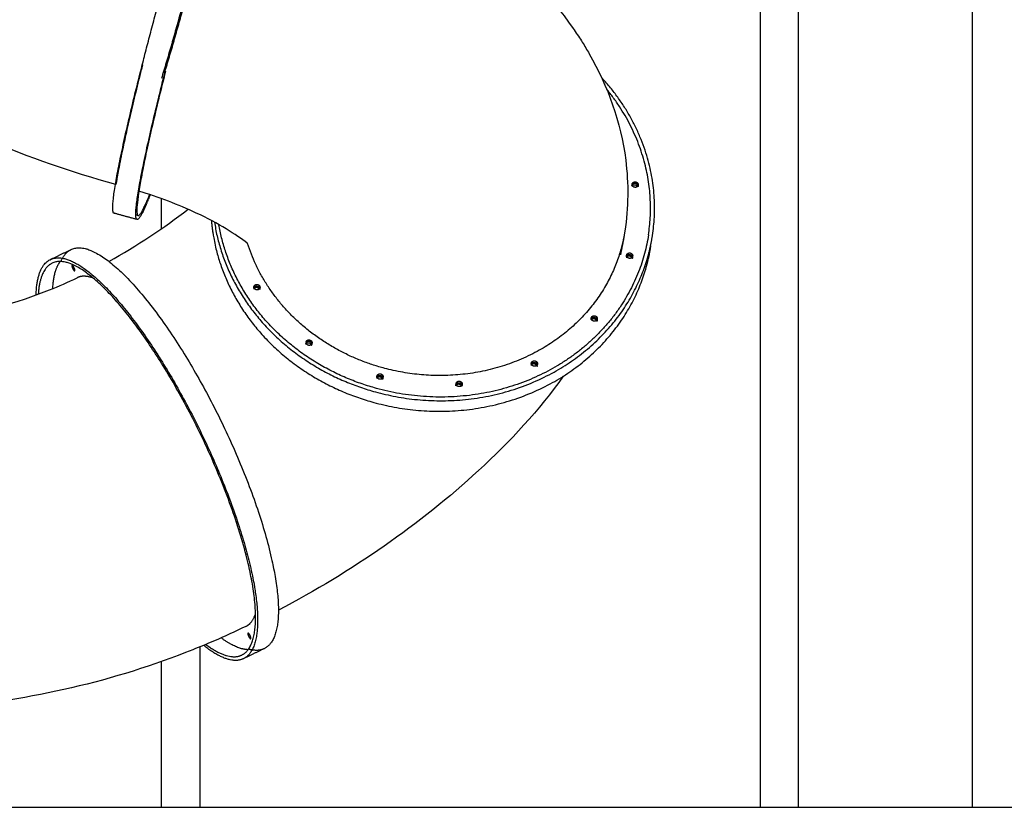
# Model space of a CAD drawing. Units: millimetres. Extents: x 16936 to 46261, y -85802 to -67325.
# Drawn here: x 36944 to 38877, y -85402 to -83857 of the extents above; entities that cross this region are included whole.
import ezdxf

# ---------------------------------------------------------------- set-up
doc = ezdxf.new("R2010")
doc.units = ezdxf.units.MM
doc.header["$LTSCALE"] = 0.5

# ---------------------------------------------------------------- blocks, each defined once
blk = doc.blocks.new('20250725.103401')
for points, degree in [([(-1366.2, -2523.1), (-1366.2, -423.1), (-1366.2, 1676.9)], 2), ([(-1782.9, -725.1), (-1782.9, -1624.1), (-1782.9, -2523.1)], 2), ([(-1707.9, -2523.1), (-1707.9, -1661.6), (-1707.9, -800.1)], 2), ([(-2957.9, -1110.6), (-2957.9, -1109.6), (-2957.9, -1108.5)], 2), ([(-2034.6, -1303.6), (-2034.6, -1303.5), (-2034.6, -1303.4)], 2), ([(-2022.5, -1303.9), (-2022.6, -1304.7), (-2022.8, -1305.4)], 2), ([(-2957.9, -1387.8), (-2957.9, -1358.2), (-2957.9, -1328.6)], 2), ([(-3061, -1452), (-3006.9, -1422), (-2952.3, -1385.9), (-2905.8, -1349.8)], 3), ([(-3006, -1369.9), (-3028.7, -1363.7), (-3051.3, -1357.5)], 2), ([(-3003.9, -1362.2), (-3006.2, -1361.6), (-3008.5, -1361)], 2), ([(-2049.6, -1399.8), (-2051.7, -1413.1), (-2054.3, -1426.3), (-2057.3, -1439.2)], 3), ([(-3176.2, -1448.5), (-3155.9, -1438.7), (-3135.5, -1428.8)], 2), ([(-1997.3, -1421.6), (-1997.3, -1421.7), (-1997.3, -1421.8)], 2), ([(-2045.5, -1443), (-2045.4, -1442.9), (-2045.4, -1442.8)], 2), ([(-2033.6, -1444.8), (-2033.7, -1445.5), (-2033.8, -1446.2)], 2), ([(-2033.4, -1443.3), (-2033.5, -1444.1), (-2033.6, -1444.8)], 2), ([(-2776.9, -1504.8), (-2776.8, -1504.1), (-2776.7, -1503.3)], 2), ([(-2764.9, -1505.3), (-2765, -1506), (-2765.1, -1506.7)], 2), ([(-2114.9, -1566.2), (-2114.8, -1565.4), (-2114.6, -1564.6)], 2), ([(-2102.5, -1565.1), (-2102.6, -1565.3), (-2102.7, -1565.5), (-2102.7, -1565.7)], 3), ([(-2103, -1568.1), (-2103.2, -1569), (-2103.3, -1570)], 2), ([(-2102.8, -1566.4), (-2102.9, -1567.2), (-2103, -1568.1)], 2), ([(-2674.8, -1613.6), (-2674.7, -1613.4), (-2674.7, -1613.2)], 2), ([(-2232.3, -1653.7), (-2232.1, -1652.6), (-2231.9, -1651.5)], 2), ([(-2220.5, -1656.4), (-2220.7, -1657.4), (-2220.8, -1658.3)], 2), ([(-2220.2, -1654), (-2220.3, -1654.5), (-2220.3, -1655.1)], 2), ([(-2535.4, -1680.2), (-2535.2, -1678.7), (-2534.9, -1677.2)], 2), ([(-2523.3, -1680.7), (-2523.4, -1681.4), (-2523.5, -1682.1)], 2), ([(-2523.5, -1682.1), (-2523.6, -1682.6), (-2523.7, -1683.2)], 2), ([(-2380.4, -1696.5), (-2380.2, -1695.6), (-2380.1, -1694.6)], 2), ([(-2380.1, -1694.6), (-2379.8, -1693.1), (-2379.6, -1691.6)], 2), ([(-2367.9, -1694.8), (-2368.1, -1695.6), (-2368.2, -1696.5)], 2), ([(-2882.9, -2208.6), (-2882.9, -2365.8), (-2882.9, -2523.1)], 2), ([(-2756.4, -2211.9), (-2776.4, -2221.6), (-2796.5, -2231.3)], 2), ([(-2957.9, -2523.1), (-2957.9, -2380.1), (-2957.9, -2237.1)], 2)]:
    blk.add_open_spline(points, degree=degree)
for points, knots in [([(-3047.4, -1301.5), (-3224.6, -1251.9), (-3377.4, -1187.5), (-3506.5, -1099.9), (-3579.6, -1050.2), (-3647.3, -990.2), (-3697.8, -915.4), (-3702.4, -908.5), (-3706.9, -901.5), (-3711.2, -894.4), (-3743.5, -841.4), (-3766.8, -782.2), (-3776.6, -717.3), (-3785.3, -659.3), (-3782.8, -600), (-3768.1, -542.4), (-3761.5, -516.4), (-3752.6, -491.2), (-3741.4, -466.9)], [1318.36341, 1318.36341, 1318.36341, 1318.36341, 1866.402497, 1866.402497, 1866.402497, 2185.723089, 2185.723089, 2185.723089, 2214.476157, 2214.476157, 2214.476157, 2427.679888, 2427.679888, 2427.679888, 2618.776286, 2618.776286, 2618.776286, 2704.937349, 2704.937349, 2704.937349, 2704.937349]), ([(-2801.2, -581.1), (-2619.3, -633.6), (-2454.4, -713.1), (-2319.4, -819.5), (-2254.1, -871), (-2196.1, -929.3), (-2150.1, -994.9), (-2144.5, -1003), (-2139, -1011.1), (-2133.2, -1020.2), (-2132.7, -1021), (-2127.4, -1029.4), (-2122.8, -1037.1), (-2118.4, -1044.8), (-2081.8, -1108.4), (-2056.3, -1178.4), (-2046.8, -1253.4), (-2041, -1299.5), (-2041.4, -1346.3), (-2048.5, -1392.7)], [21.970913, 21.970913, 21.970913, 21.970913, 591.527553, 591.527553, 591.527553, 869.102188, 869.102188, 869.102188, 902.837338, 902.837338, 906.141481, 906.141481, 936.833745, 936.833745, 936.833745, 1188.61102, 1188.61102, 1188.61102, 1343.478859, 1343.478859, 1343.478859, 1343.478859]), ([(-2788.8, -1417.2), (-2789.1, -1417), (-2789.5, -1416.7), (-2789.8, -1416.4), (-2810.4, -1400.1), (-2846.4, -1377.5), (-2924.3, -1340.9), (-2963.3, -1326), (-3003.2, -1314)], [460.145474, 460.145474, 460.145474, 460.145474, 462.849485, 462.849485, 462.849485, 621.149674, 621.149674, 748.202303, 748.202303, 748.202303, 748.202303]), ([(-3442.9, -1569.7), (-3352, -1562.1), (-3260.2, -1540.9), (-3177.7, -1508), (-3159.1, -1500.6), (-3141.1, -1492.6), (-3123.7, -1484.2)], [692.899029, 692.899029, 692.899029, 692.899029, 975.37252, 975.37252, 975.37252, 1038.184548, 1038.184548, 1038.184548, 1038.184548]), ([(-2169.3, -1677.2), (-2216.1, -1743.2), (-2273.2, -1804.9), (-2335.8, -1862.5), (-2450.6, -1968.2), (-2584.5, -2061.1), (-2728.2, -2136.1)], [361.301733, 361.301733, 361.301733, 361.301733, 644.010107, 644.010107, 644.010107, 1140.887116, 1140.887116, 1140.887116, 1140.887116]), ([(-2792.4, -2168.2), (-2813.2, -2178.3), (-2834.3, -2187.9), (-2869, -2202.9), (-2882.5, -2208.5), (-2896.1, -2213.9), (-3050.7, -2275.6), (-3215.3, -2313.9), (-3381.7, -2327.4)], [0, 0, 0, 0, 70.785037, 70.785037, 115.300992, 115.300992, 115.300992, 623.487556, 623.487556, 623.487556, 623.487556])]:
    blk.add_open_spline(points, degree=3, knots=knots)
for points, weights, knots in [([(-2995.7, -1066.5), (-2943.6, -861.4), (-2888.2, -688.3), (-2832.9, -515.3), (-2820.6, -518.6)], [1, 0.889562943295, 1, 0.889562943295, 1], [-4099.778413, -4099.778413, -4099.778413, -3687.042754, -3687.042754, -3274.307096, -3274.307096, -3274.307096]), ([(-2950.5, -1078.9), (-2882.6, -812.1), (-2819.8, -630.7), (-2756.9, -449.3), (-2776.6, -577.3), (-2777.4, -582.4), (-2778.3, -587.9)], [1, 0.831469612303, 1, 0.831469612303, 1, 0.992087772118, 0.984918476723], [1366.592804, 1366.592804, 1366.592804, 1879.065106, 1879.065106, 2391.537408, 2391.537408, 2415.597149, 2415.597149, 2415.597149]), ([(-2023.5, -1302), (-2025.6, -1298.6), (-2029.8, -1299.2), (-2034, -1299.8), (-2034.6, -1303.6)], [1, 0.81312565434, 1, 0.81312565434, 1], [9.424778, 9.424778, 9.424778, 16.880311, 16.880311, 24.335845, 24.335845, 24.335845]), ([(-2024, -1305.1), (-2026.1, -1301.7), (-2030.3, -1302.3), (-2033, -1302.7), (-2034.3, -1304.8)], [1, 0.81312565434, 1, 0.872443949821, 0.919021442476], [-65.973446, -65.973446, -65.973446, -58.517912, -58.517912, -53.42894, -53.42894, -53.42894]), ([(-2022.4, -1303), (-2024, -1308.2), (-2029.8, -1306.6), (-2035.6, -1305), (-2034, -1299.9)], [1, 0.707106781187, 1, 0.707106781187, 1], [-47.12389, -47.12389, -47.12389, -37.699112, -37.699112, -28.274334, -28.274334, -28.274334]), ([(-2034, -1299.9), (-2032.4, -1294.7), (-2026.6, -1296.3), (-2020.9, -1297.9), (-2022.4, -1303)], [1, 0.707106781187, 1, 0.707106781187, 1], [-65.973446, -65.973446, -65.973446, -56.548668, -56.548668, -47.12389, -47.12389, -47.12389]), ([(-2860, -1372), (-2858.7, -1388.3), (-2855.8, -1404.5), (-2811.5, -1654.5), (-2541.4, -1728.8)], [0.977493410002, 0.987817230107, 1, 0.840318567797, 1], [2880.008145, 2880.008145, 2880.008145, 2918.036644, 2918.036644, 3416.482011, 3416.482011, 3416.482011]), ([(-2002.1, -1399.9), (-2028.4, -1570.9), (-2189.2, -1661.6), (-2350.1, -1752.4), (-2536.1, -1701.2)], [1, 0.911061446877, 1, 0.911061446877, 1], [-2737.995999, -2737.995999, -2737.995999, -2375.093047, -2375.093047, -2012.190095, -2012.190095, -2012.190095]), ([(-3135.5, -1428.8), (-3047.4, -1386.1), (-2876.7, -1696.6), (-2706.1, -2007), (-2730.5, -2165.7)], [1, 0.770294655473, 1, 0.770294655473, 1], [-3253.087437, -3253.087437, -3253.087437, -2651.488322, -2651.488322, -2049.889206, -2049.889206, -2049.889206]), ([(-2058.3, -1435.5), (-2151.7, -1741.1), (-2500, -1666.7), (-2725.7, -1618.5), (-2788.8, -1417.2)], [1, 0.729536482256, 1, 0.80621994279, 0.890116600617], [-3581.415625, -3581.415625, -3581.415625, -3009.019849, -3009.019849, -2598.913203, -2598.913203, -2598.913203]), ([(-3204, -1518), (-3201.3, -1408.2), (-3118.1, -1460.4), (-3002.4, -1533), (-2876.9, -1795.2), (-2751.5, -2057.3), (-2771.2, -2185.4)], [0.937630308521, 0.87278100828, 1, 0.831469612303, 1, 0.831469612303, 1], [2004.686049, 2004.686049, 2004.686049, 2391.537408, 2391.537408, 2904.009709, 2904.009709, 3416.482011, 3416.482011, 3416.482011]), ([(-2034.8, -1444.5), (-2036.9, -1441.1), (-2041.1, -1441.7), (-2044, -1442.1), (-2045.3, -1444.4)], [1, 0.81312565434, 1, 0.863871849509, 0.926068121674], [-65.973446, -65.973446, -65.973446, -58.517912, -58.517912, -53.086948, -53.086948, -53.086948]), ([(-2033.3, -1442.4), (-2034.8, -1447.6), (-2040.6, -1446), (-2046.4, -1444.4), (-2044.8, -1439.2)], [1, 0.707106781187, 1, 0.707106781187, 1], [-47.12389, -47.12389, -47.12389, -37.699112, -37.699112, -28.274334, -28.274334, -28.274334]), ([(-2044.8, -1439.2), (-2043.2, -1434.1), (-2037.5, -1435.7), (-2031.7, -1437.3), (-2033.3, -1442.4)], [1, 0.707106781187, 1, 0.707106781187, 1], [-65.973446, -65.973446, -65.973446, -56.548668, -56.548668, -47.12389, -47.12389, -47.12389]), ([(-2042.6, -1439.2), (-2040.4, -1438.1), (-2037.9, -1438.8), (-2035.3, -1439.5), (-2034.1, -1441.8)], [0.853647035058, 0.849850160332, 1, 0.838720800899, 0.855055683599], [14.018004, 14.018004, 14.018004, 18.849556, 18.849556, 24.039231, 24.039231, 24.039231]), ([(-3171.3, -1505.4), (-3169.8, -1474.6), (-3160.1, -1457.6), (-3158.4, -1454.7), (-3156.5, -1452.2)], [0.951059505387, 0.965583008727, 1, 0.993888112832, 0.988403584165], [2810.940285, 2810.940285, 2810.940285, 2932.620665, 2932.620665, 2954.229084, 2954.229084, 2954.229084]), ([(-3133.6, -1462.1), (-3133.1, -1464.9), (-3131.1, -1468.1), (-3129.1, -1471.3), (-3128.1, -1470.8)], [1, 0.829089842517, 1, 0.829089842517, 1], [28.274334, 28.274334, 28.274334, 35.394155, 35.394155, 42.513977, 42.513977, 42.513977]), ([(-3127.8, -1468.8), (-3128.3, -1466), (-3130.3, -1462.8), (-3132.3, -1459.6), (-3133.3, -1460)], [1, 0.829089842517, 1, 0.829089842517, 1], [9.424778, 9.424778, 9.424778, 16.5446, 16.5446, 23.664421, 23.664421, 23.664421]), ([(-2766.3, -1506.3), (-2768.4, -1502.9), (-2772.6, -1503.5), (-2775.2, -1503.9), (-2776.6, -1505.9)], [1, 0.81312565434, 1, 0.876555057015, 0.916199958115], [-65.973446, -65.973446, -65.973446, -58.517912, -58.517912, -53.592957, -53.592957, -53.592957]), ([(-2764.8, -1504.3), (-2766.3, -1509.4), (-2772.1, -1507.8), (-2777.9, -1506.2), (-2776.3, -1501.1)], [1, 0.707106781187, 1, 0.707106781187, 1], [-47.12389, -47.12389, -47.12389, -37.699112, -37.699112, -28.274334, -28.274334, -28.274334]), ([(-2776.3, -1501.1), (-2774.7, -1495.9), (-2769, -1497.5), (-2763.2, -1499.1), (-2764.8, -1504.3)], [1, 0.707106781187, 1, 0.707106781187, 1], [-65.973446, -65.973446, -65.973446, -56.548668, -56.548668, -47.12389, -47.12389, -47.12389]), ([(-2774.1, -1501.1), (-2771.9, -1499.9), (-2769.4, -1500.6), (-2766.8, -1501.4), (-2765.6, -1503.7)], [0.853647035058, 0.849850160332, 1, 0.8387208009, 0.855055683599], [14.018004, 14.018004, 14.018004, 18.849556, 18.849556, 24.039231, 24.039231, 24.039231]), ([(-2102.7, -1565.7), (-2104.3, -1570.8), (-2110.1, -1569.2), (-2115.8, -1567.6), (-2114.3, -1562.5)], [1, 0.707106781187, 1, 0.707106781187, 1], [-47.12389, -47.12389, -47.12389, -37.699112, -37.699112, -28.274334, -28.274334, -28.274334]), ([(-2104.3, -1567.7), (-2106.4, -1564.3), (-2110.6, -1564.9), (-2113, -1565.3), (-2114.4, -1567)], [1, 0.81312565434, 1, 0.884351957966, 0.911842553599], [-65.973446, -65.973446, -65.973446, -58.517912, -58.517912, -53.904021, -53.904021, -53.904021]), ([(-2114.3, -1562.5), (-2112.7, -1557.3), (-2106.9, -1558.9), (-2101.2, -1560.5), (-2102.7, -1565.7)], [1, 0.707106781187, 1, 0.707106781187, 1], [-65.973446, -65.973446, -65.973446, -56.548668, -56.548668, -47.12389, -47.12389, -47.12389]), ([(-2112.1, -1562.5), (-2109.9, -1561.3), (-2107.4, -1562), (-2105, -1562.7), (-2103.8, -1564.6)], [0.853647035058, 0.849850160332, 1, 0.853553390206, 0.853553390593], [14.018004, 14.018004, 14.018004, 18.849556, 18.849556, 23.561945, 23.561945, 23.561945]), ([(-2663.6, -1612), (-2665.8, -1608.6), (-2670, -1609.2), (-2674, -1609.8), (-2674.7, -1613.4)], [1, 0.813125654339, 1, 0.818948621437, 0.988716950776], [9.424778, 9.424778, 9.424778, 16.880311, 16.880311, 24.103532, 24.103532, 24.103532]), ([(-2662.6, -1613), (-2664.2, -1618.2), (-2669.9, -1616.6), (-2675.7, -1615), (-2674.1, -1609.8)], [1, 0.707106781187, 1, 0.707106781187, 1], [-47.12389, -47.12389, -47.12389, -37.699112, -37.699112, -28.274334, -28.274334, -28.274334]), ([(-2664.1, -1615.1), (-2666.2, -1611.7), (-2670.4, -1612.3), (-2672.8, -1612.6), (-2674.2, -1614.4)], [1, 0.813125654338, 1, 0.884311234917, 0.911861931827], [-65.973446, -65.973446, -65.973446, -58.517912, -58.517912, -53.902397, -53.902397, -53.902397]), ([(-2674.1, -1609.8), (-2672.6, -1604.7), (-2666.8, -1606.3), (-2661, -1607.9), (-2662.6, -1613)], [1, 0.707106781187, 1, 0.707106781187, 1], [-65.973446, -65.973446, -65.973446, -56.548668, -56.548668, -47.12389, -47.12389, -47.12389]), ([(-2221.8, -1656.1), (-2223.9, -1652.7), (-2228.1, -1653.3), (-2231, -1653.7), (-2232.3, -1656.1)], [1, 0.81312565434, 1, 0.860900067822, 0.928878224009], [-47.12389, -47.12389, -47.12389, -39.668356, -39.668356, -34.11883, -34.11883, -34.11883]), ([(-2220.2, -1654), (-2221.8, -1659.2), (-2227.6, -1657.6), (-2233.3, -1656), (-2231.8, -1650.9)], [1, 0.707106781187, 1, 0.707106781187, 1], [-47.12389, -47.12389, -47.12389, -37.699112, -37.699112, -28.274334, -28.274334, -28.274334]), ([(-2231.8, -1650.9), (-2230.2, -1645.7), (-2224.4, -1647.3), (-2218.7, -1648.9), (-2220.2, -1654)], [1, 0.707106781187, 1, 0.707106781187, 1], [-65.973446, -65.973446, -65.973446, -56.548668, -56.548668, -47.12389, -47.12389, -47.12389]), ([(-2229.6, -1650.8), (-2227.4, -1649.7), (-2224.9, -1650.4), (-2222.2, -1651.1), (-2221, -1653.4)], [0.853647035058, 0.849850160332, 1, 0.8387208009, 0.855055683599], [14.018004, 14.018004, 14.018004, 18.849556, 18.849556, 24.039231, 24.039231, 24.039231]), ([(-2524.7, -1681.7), (-2526.9, -1678.3), (-2531.1, -1678.9), (-2534.1, -1679.3), (-2535.4, -1681.8)], [1, 0.813125654338, 1, 0.859010510433, 0.930763289987], [-65.973446, -65.973446, -65.973446, -58.517912, -58.517912, -52.893, -52.893, -52.893]), ([(-2523.2, -1679.7), (-2524.8, -1684.8), (-2530.6, -1683.2), (-2536.3, -1681.6), (-2534.8, -1676.5)], [1, 0.707106781187, 1, 0.707106781187, 1], [-65.973446, -65.973446, -65.973446, -56.548668, -56.548668, -47.12389, -47.12389, -47.12389]), ([(-2534.8, -1676.5), (-2533.2, -1671.3), (-2527.4, -1672.9), (-2521.6, -1674.5), (-2523.2, -1679.7)], [1, 0.707106781187, 1, 0.707106781187, 1], [-47.12389, -47.12389, -47.12389, -37.699112, -37.699112, -28.274334, -28.274334, -28.274334]), ([(-2532.5, -1676.4), (-2530.4, -1675.3), (-2527.9, -1676), (-2525.2, -1676.7), (-2524, -1679)], [0.853647035058, 0.849850160332, 1, 0.8387208009, 0.855055683599], [32.86756, 32.86756, 32.86756, 37.699112, 37.699112, 42.888787, 42.888787, 42.888787]), ([(-2369.4, -1696.1), (-2371.5, -1692.7), (-2375.7, -1693.3), (-2378.7, -1693.7), (-2380, -1696.1)], [1, 0.81312565434, 1, 0.861256703901, 0.928531009035], [-65.973446, -65.973446, -65.973446, -58.517912, -58.517912, -52.982614, -52.982614, -52.982614]), ([(-2367.9, -1694.1), (-2369.5, -1699.2), (-2375.2, -1697.6), (-2381, -1696), (-2379.4, -1690.9)], [1, 0.707106781187, 1, 0.707106781187, 1], [-47.12389, -47.12389, -47.12389, -37.699112, -37.699112, -28.274334, -28.274334, -28.274334]), ([(-2379.4, -1690.9), (-2377.9, -1685.7), (-2372.1, -1687.3), (-2366.3, -1688.9), (-2367.9, -1694.1)], [1, 0.707106781187, 1, 0.707106781187, 1], [-65.973446, -65.973446, -65.973446, -56.548668, -56.548668, -47.12389, -47.12389, -47.12389]), ([(-2377.2, -1690.8), (-2375, -1689.7), (-2372.6, -1690.4), (-2370.2, -1691.1), (-2368.9, -1693)], [0.853647035058, 0.849850160332, 1, 0.853553390225, 0.853553390593], [14.018004, 14.018004, 14.018004, 18.849556, 18.849556, 23.561945, 23.561945, 23.561945]), ([(-2788.3, -2183.6), (-2787.8, -2186.5), (-2785.8, -2189.7), (-2783.8, -2192.9), (-2782.8, -2192.4)], [1, 0.829089842517, 1, 0.829089842517, 1], [28.274334, 28.274334, 28.274334, 35.394155, 35.394155, 42.513977, 42.513977, 42.513977]), ([(-2782.5, -2190.4), (-2783, -2187.5), (-2785, -2184.3), (-2787.1, -2181.1), (-2788, -2181.6)], [1, 0.829089842517, 1, 0.829089842517, 1], [9.424778, 9.424778, 9.424778, 16.5446, 16.5446, 23.664421, 23.664421, 23.664421])]:
    blk.add_rational_spline(points, weights, degree=2, knots=knots)
for points, weights in [([(-2883.7, -825.9), (-2918.5, -962.8), (-2958, -1093.1)], [1, 0.913341451993, 0.962682829645]), ([(-2949.3, -1074.4), (-2913.1, -952), (-2881, -827)], [0.857563087047, 0.876494692651, 0.984811042192]), ([(-3051.3, -1357.5), (-3068.5, -1352.8), (-2995.7, -1066.5)], [1, 0.812727157806, 1]), ([(-2995.2, -1066.4), (-3035.1, -1223.7), (-3047.4, -1301.5)], [0.898842180342, 0.822664437172, 0.874621020106]), ([(-3006, -1369.9), (-3023.3, -1365.2), (-2950.5, -1078.9)], [1, 0.812727157806, 1]), ([(-2950.1, -1079.2), (-3020.7, -1357.6), (-3003.9, -1362.2)], [0.898634791522, 0.772300585637, 1]), ([(-1994.2, -1401.1), (-1967.5, -1228.3), (-2094.2, -1091.2)], [1, 0.843133547292, 0.854294774329]), ([(-2002.1, -1399.9), (-1978, -1243.8), (-2084.1, -1114.2)], [1, 0.865228671945, 0.876469174173]), ([(-2034.6, -1303.6), (-2034.7, -1304.2), (-2034.7, -1304.8)], [1, 0.981808518839, 0.976016456476]), ([(-2034.3, -1302.4), (-2034.2, -1302.3), (-2034.1, -1302.1)], [0.959292737625, 0.949747450987, 0.941063835048]), ([(-2023.7, -1305.5), (-2023.8, -1305.3), (-2024, -1305.1)], [0.98798509952, 0.993100828578, 1]), ([(-2022.9, -1303.3), (-2023.1, -1302.6), (-2023.5, -1302)], [0.914948624868, 0.948374927668, 1]), ([(-2022.8, -1303.9), (-2022.6, -1305), (-2022.9, -1306.1)], [0.882105533646, 0.918216862054, 1]), ([(-2980, -1320.8), (-2986.9, -1338.4), (-2992.2, -1349.9)], [0.95550162439, 0.973622271527, 1]), ([(-2990.3, -1342.5), (-2986.2, -1333.6), (-2981.1, -1321)], [1, 0.971622189508, 0.948743312256]), ([(-2992.2, -1349.9), (-3002.1, -1371), (-3006, -1369.9)], [1, 0.986676733345, 1]), ([(-3003.9, -1362.2), (-3000, -1363.3), (-2990.3, -1342.5)], [1, 0.986676733345, 1]), ([(-3049.9, -1357.3), (-3050.6, -1357.7), (-3051.3, -1357.5)], [0.996413645944, 0.997864555233, 1]), ([(-2854, -1375.2), (-2814.9, -1632), (-2538.2, -1708.1)], [0.920878711959, 0.80055705514, 1]), ([(-2536.1, -1701.2), (-2803.4, -1627.7), (-2845.2, -1380.1)], [1, 0.80312748748, 0.917830400412]), ([(-2048.5, -1392.8), (-2051.9, -1414.5), (-2058.3, -1435.5)], [1, 0.997921133968, 1]), ([(-2048.6, -1392.8), (-2048.6, -1392.7), (-2048.6, -1392.6)], [0.991567243068, 0.99145382428, 0.991340498699]), ([(-2005.4, -1450.1), (-1998, -1426), (-1994.2, -1401.1)], [1, 0.997921133968, 1]), ([(-3155.5, -1452.5), (-3148.6, -1435.5), (-3136.1, -1429.1)], [0.956294651159, 0.970463139106, 0.998638813653]), ([(-2008.5, -1470.8), (-2001.2, -1446.7), (-1997.3, -1421.8)], [1, 0.997921133968, 1]), ([(-2058.4, -1438.9), (-2058.4, -1438.8), (-2058.3, -1438.8)], [0.966524902616, 0.96659599866, 0.966667179214]), ([(-2045.5, -1443), (-2045.6, -1444), (-2045.4, -1445)], [1, 0.97029825732, 0.973650898734]), ([(-2042.6, -1439.2), (-2044.9, -1440.4), (-2045.4, -1442.8)], [0.923557150523, 0.869220081701, 0.988618500124]), ([(-2034.1, -1446.3), (-2034.2, -1445.6), (-2034.6, -1444.9)], [0.97358537148, 0.971303748667, 0.98798509952]), ([(-2033.8, -1442.5), (-2034, -1441.9), (-2034.3, -1441.4)], [0.976562218968, 0.982626230257, 1]), ([(-2034, -1446.1), (-2033.7, -1445.5), (-2033.6, -1444.8)], [0.940258749311, 0.96267389293, 1]), ([(-2033.6, -1444.8), (-2033.5, -1444), (-2033.6, -1443.2)], [1, 0.976017658327, 0.973585371451]), ([(-3172.7, -1455.7), (-3196.8, -1467.4), (-3199.7, -1516.4)], [1, 0.913066373184, 0.877738280303]), ([(-2957.7, -1652), (-3101.6, -1421.3), (-3172.7, -1455.7)], [1, 0.826694957162, 1]), ([(-3133.3, -1460), (-3133.9, -1460.3), (-3133.6, -1462.1)], [1, 0.927113801603, 1]), ([(-2538.2, -1708.1), (-2119.4, -1823.3), (-2005.4, -1450.1)], [1, 0.707106781187, 1]), ([(-3128.1, -1470.8), (-3127.5, -1470.6), (-3127.8, -1468.8)], [1, 0.927113801604, 1]), ([(-3091.9, -1484.9), (-3110.7, -1477.9), (-3123.7, -1484.2)], [0.963986245256, 0.97240602821, 1]), ([(-2541.4, -1728.8), (-2122.6, -1844), (-2008.5, -1470.8)], [1, 0.707106781187, 1]), ([(-2776.9, -1504.8), (-2777.1, -1505.8), (-2776.8, -1506.8)], [1, 0.970656796827, 0.973574773645]), ([(-2774.1, -1501.1), (-2775.9, -1502), (-2776.6, -1503.7)], [0.923557150523, 0.880907715793, 0.945292509198]), ([(-2766.1, -1506.7), (-2766.2, -1506.5), (-2766.3, -1506.3)], [0.98798509952, 0.993100828578, 1]), ([(-2765.3, -1504.3), (-2765.5, -1503.7), (-2765.8, -1503.2)], [0.976811989116, 0.982977414066, 1]), ([(-2765.1, -1506.9), (-2765.2, -1507.1), (-2765.2, -1507.3)], [0.966083628034, 0.981926564305, 1]), ([(-2112.1, -1562.5), (-2114.5, -1563.7), (-2114.9, -1566.2)], [0.923557150523, 0.866714345037, 1]), ([(-2103, -1568.1), (-2102.8, -1566.3), (-2103.8, -1564.6)], [1, 0.94662169377, 1]), ([(-2114.9, -1566.2), (-2114.9, -1566.3), (-2114.9, -1566.3)], [1, 0.99872549966, 0.997511861166]), ([(-2103.5, -1569.6), (-2103.7, -1568.6), (-2104.3, -1567.7)], [0.97358537148, 0.970604035303, 1]), ([(-2103.5, -1569.6), (-2103.2, -1568.9), (-2103, -1568.1)], [0.931185563724, 0.954528219809, 1]), ([(-2674.8, -1613.6), (-2674.9, -1614.3), (-2674.8, -1615.1)], [1, 0.977775117745, 0.974057581494]), ([(-2663.9, -1615.5), (-2664, -1615.3), (-2664.1, -1615.1)], [0.98798509952, 0.993100828578, 1]), ([(-2663.4, -1612.4), (-2663.5, -1612.2), (-2663.6, -1612)], [0.98798509952, 0.993100828578, 1]), ([(-2663.6, -1612), (-2663.3, -1612.5), (-2663.1, -1613.2)], [0.853553390593, 0.853553390667, 0.86542083156]), ([(-2663.4, -1617), (-2663, -1616.3), (-2662.9, -1615.4)], [0.928076505069, 0.951397827338, 1]), ([(-2662.9, -1615), (-2662.9, -1615.5), (-2663.1, -1616.1)], [0.928019765166, 0.957982065156, 1]), ([(-2662.9, -1614.9), (-2662.8, -1614.3), (-2662.9, -1613.7)], [0.986595452582, 0.974255221188, 0.973377980441]), ([(-2775.2, -2179), (-2746.2, -1990.9), (-2957.7, -1652)], [1, 0.707106781187, 1]), ([(-2232.4, -1654.6), (-2232.5, -1655.2), (-2232.4, -1655.9)], [1, 0.980947192975, 0.975495771276]), ([(-2229.6, -1650.8), (-2232, -1652.1), (-2232.4, -1654.6)], [0.923557150524, 0.866714345036, 1]), ([(-2221.1, -1657.7), (-2221.3, -1656.9), (-2221.8, -1656.1)], [0.973316459384, 0.973697877685, 1]), ([(-2220.5, -1656.4), (-2220.3, -1654.6), (-2221.3, -1653)], [1, 0.946621693769, 1]), ([(-2221, -1657.9), (-2220.7, -1657.2), (-2220.5, -1656.4)], [0.933076040369, 0.956335507266, 1]), ([(-2220.7, -1654.1), (-2220.6, -1654.5), (-2220.6, -1654.9)], [0.864490933168, 0.871225127357, 0.882105533646]), ([(-2535.4, -1680.2), (-2535.5, -1681), (-2535.4, -1681.8)], [1, 0.976017658469, 0.973585371481]), ([(-2532.5, -1676.4), (-2535, -1677.7), (-2535.4, -1680.2)], [0.923557150524, 0.866714345034, 1]), ([(-2523.7, -1679.7), (-2523.9, -1679.2), (-2524.3, -1678.6)], [0.976088868727, 0.981921482768, 1]), ([(-2524, -1683.6), (-2524.2, -1682.8), (-2524.5, -1682.1)], [0.97358537148, 0.971303748667, 0.98798509952]), ([(-2523.8, -1683.1), (-2523.6, -1682.6), (-2523.5, -1682.1)], [0.946574946438, 0.967707077131, 1]), ([(-2380.1, -1694.6), (-2380.2, -1695.4), (-2380, -1696.2)], [1, 0.976017658467, 0.973585371479]), ([(-2377.2, -1690.8), (-2379.5, -1692), (-2380, -1694.3)], [0.923557150523, 0.871271100218, 0.979852358347]), ([(-2369.2, -1696.5), (-2369.3, -1696.3), (-2369.4, -1696.1)], [0.98798509952, 0.993100828578, 1]), ([(-2368.7, -1693.4), (-2368.8, -1693.2), (-2368.9, -1693)], [0.98798509952, 0.993100828578, 1]), ([(-2368.4, -1697.3), (-2368.3, -1696.9), (-2368.2, -1696.5)], [0.954997269908, 0.973835239027, 1]), ([(-2368.2, -1696.5), (-2368.1, -1695.5), (-2368.3, -1694.5)], [1, 0.970912150807, 0.973526430453]), ([(-2792.4, -2168.2), (-2779.4, -2161.9), (-2773.2, -2142.6)], [1, 0.959396228466, 0.938636088921]), ([(-2783.6, -2163.7), (-2785.1, -2164.2), (-2786.7, -2164.6)], [0.989873915851, 0.985547668815, 0.981466000104]), ([(-2773.2, -2157.5), (-2773.2, -2157.5), (-2773.3, -2157.5)], [0.981454818602, 0.981525011404, 0.981595328967]), ([(-2800.5, -2224.4), (-2780.7, -2214.8), (-2775.2, -2179)], [1, 0.982415507865, 1]), ([(-2788, -2181.6), (-2788.6, -2181.9), (-2788.3, -2183.6)], [1, 0.927113801604, 1]), ([(-2730.5, -2165.7), (-2736.1, -2202.1), (-2756.4, -2211.9)], [1, 0.982415507865, 1]), ([(-2786.9, -2213.9), (-2809.4, -2214), (-2840.9, -2190.7)], [0.972405603532, 0.94173402983, 0.940507519452]), ([(-2771.2, -2185.4), (-2776.8, -2221.8), (-2797.1, -2231.6)], [1, 0.982415507865, 1]), ([(-2782.8, -2192.4), (-2782.2, -2192.1), (-2782.5, -2190.4)], [1, 0.927113801604, 1]), ([(-2797.1, -2231.6), (-2825.4, -2245.3), (-2875.1, -2205.4)], [1, 0.924193646189, 0.914705077297]), ([(-2870.8, -2203.6), (-2826.4, -2236.9), (-2800.5, -2224.4)], [0.87303147388, 0.906962184392, 1]), ([(-2756.4, -2211.9), (-2769.1, -2218), (-2786.7, -2213)], [1, 0.964526506459, 0.943575022473])]:
    blk.add_rational_spline(points, weights, degree=2)

msp = doc.modelspace()

# ---------------------------------------------------------------- linework, layer by layer
at = {"color": 6}
msp.add_lwpolyline([(16935.8, -85402.2), (46261.5, -85402.2)], dxfattribs=at)

# ---------------------------------------------------------------- block references
msp.add_blockref('20250725.103401', (40180.3, -82879.1))

doc.saveas('drawing.dxf')
